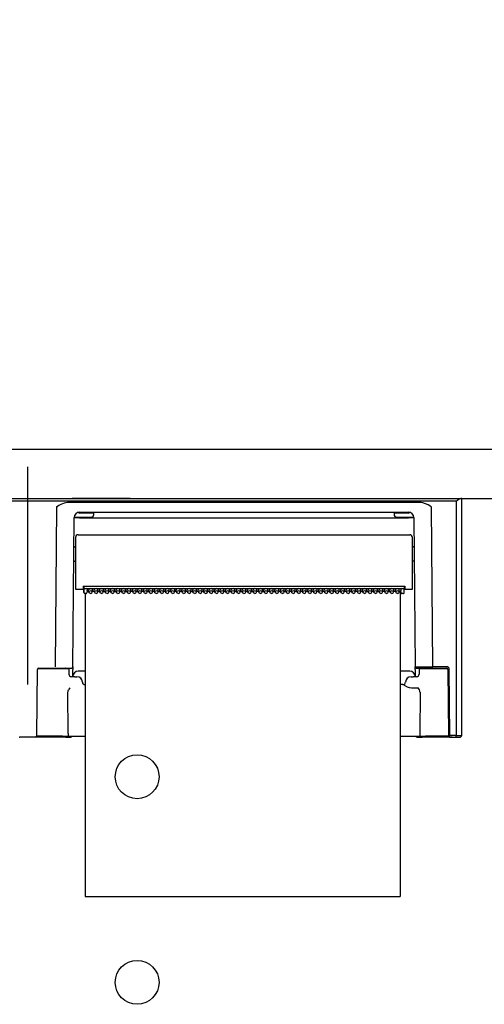
# Model space of a CAD drawing. Units: millimetres. Extents: x -398 to -3, y 7 to 287.
# Drawn here: x -76 to -67, y 149 to 167 of the extents above; entities that cross this region are included whole.
import ezdxf

# ---------------------------------------------------------------- set-up
doc = ezdxf.new("R2010")
doc.units = ezdxf.units.MM
doc.linetypes.add('CENTER', pattern=[12, 7.5, -1.5, 1.5, -1.5])
doc.linetypes.add('PHANTOM', pattern=[15, 7.5, -1.5, 1.5, -1.5, 1.5, -1.5])
doc.styles.get("Standard").update_dxf_attribs({"font": 'ROMANS', "bigfont": 'BIGFONT'})
doc.dimstyles.new('ISO-25', dxfattribs={"dimtxt": 2.5, "dimasz": 2.5, "dimexe": 1.25, "dimexo": 0.625, "dimtad": 1, "dimtxsty": 'Standard', "dimcen": 2.5, "dimadec": 0, "dimazin": 0, "dimtfac": 1, "dimtmove": 0, "dimatfit": 3, "dimfxl": 1, "dimarcsym": 0})

# ---------------------------------------------------------------- blocks, each defined once
blk = doc.blocks.new('VIS-UWJ-04-10008')
at = {"color": 20, "linetype": 'Continuous'}
for p, q in [((-77.001, 159.084), (-74.983, 159.084)), ((-74.983, 159.084), (-73.852, 159.084)), ((-73.852, 159.084), (-33.748, 159.084)), ((-76.93, 158.184), (-74.912, 158.184)), ((-73.852, 158.184), (-74.912, 158.184)), ((-73.852, 158.184), (-33.748, 158.184))]:
    blk.add_line(p, q, dxfattribs=at)
at = {"color": 0, "linetype": 'Continuous'}
blk.add_line((-94.973, 158.184), (-33.748, 158.184), dxfattribs=at)
for centre in [(-73.723, 153.109), (-73.723, 149.359)]:
    blk.add_circle(centre, 0.4, dxfattribs=at)
blk = doc.blocks.new('VIS-UWJ-04-10023')
at = {"color": 0, "linetype": 'CENTER'}
blk.add_line((-75.723, 158.759), (-75.723, 154.79), dxfattribs=at)
at = {"color": 7, "linetype": 'Continuous'}
for p, q in [((-83.635, 158.184), (-67.811, 158.184)), ((-67.898, 158.134), (-83.548, 158.134)), ((-75.196, 158.028), (-75.221, 155.117)), ((-75.15, 158.058), (-75.196, 158.028)), ((-75.196, 158.028), (-75.191, 158.03)), ((-75.196, 158.028), (-75.191, 158.028)), ((-75.191, 158.03), (-75.191, 158.028)), ((-75.119, 158.075), (-75.15, 158.058)), ((-75.087, 158.088), (-75.119, 158.075)), ((-75.056, 158.099), (-75.087, 158.088)), ((-75.023, 158.106), (-75.056, 158.099)), ((-74.992, 158.111), (-75.023, 158.106)), ((-74.96, 158.112), (-74.992, 158.111)), ((-68.586, 158.112), (-74.96, 158.112)), ((-68.54, 158.109), (-68.586, 158.112)), ((-68.507, 158.103), (-68.54, 158.109)), ((-68.461, 158.089), (-68.507, 158.103)), ((-68.413, 158.068), (-68.461, 158.089)), ((-68.381, 158.05), (-68.413, 158.068)), ((-68.35, 158.028), (-68.381, 158.05)), ((-68.325, 155.117), (-68.35, 158.028)), ((-67.898, 158.134), (-67.898, 153.859)), ((-67.897, 158.134), (-67.898, 158.134)), ((-67.878, 158.148), (-67.897, 158.134)), ((-67.847, 158.169), (-67.878, 158.148)), ((-67.833, 158.177), (-67.847, 158.169)), ((-67.818, 158.183), (-67.833, 158.177)), ((-67.811, 158.184), (-67.818, 158.183)), ((-67.798, 158.184), (-67.811, 158.184)), ((-67.798, 153.859), (-67.798, 158.184)), ((-74.858, 157.844), (-74.563, 157.844)), ((-74.794, 157.932), (-74.795, 157.932)), ((-74.773, 157.934), (-68.773, 157.934)), ((-74.562, 157.919), (-74.773, 157.919)), ((-74.773, 157.834), (-74.773, 157.844)), ((-74.529, 157.919), (-74.562, 157.919)), ((-74.513, 157.894), (-74.513, 157.904)), ((-69.033, 157.904), (-69.033, 157.894)), ((-68.984, 157.919), (-69.017, 157.919)), ((-68.773, 157.919), (-68.984, 157.919)), ((-68.983, 157.844), (-68.688, 157.844)), ((-68.751, 157.932), (-68.752, 157.932)), ((-74.896, 155.117), (-74.873, 157.836)), ((-74.773, 157.834), (-68.773, 157.834)), ((-68.673, 157.836), (-68.65, 155.117)), ((-74.798, 157.524), (-68.748, 157.524)), ((-74.877, 157.304), (-74.858, 157.304)), ((-74.848, 157.474), (-74.848, 156.529)), ((-68.698, 156.529), (-68.698, 157.474)), ((-68.669, 157.304), (-68.688, 157.304)), ((-74.879, 157.044), (-74.858, 157.044)), ((-68.667, 157.044), (-68.688, 157.044)), ((-74.709, 156.587), (-74.71, 156.529)), ((-74.709, 156.587), (-68.836, 156.587)), ((-74.698, 156.472), (-74.698, 156.587)), ((-74.696, 156.585), (-74.697, 156.522)), ((-74.696, 156.585), (-74.696, 156.587)), ((-68.848, 156.587), (-68.848, 156.534)), ((-68.836, 156.587), (-68.835, 156.529)), ((-74.848, 156.529), (-74.798, 156.529)), ((-74.798, 156.529), (-74.71, 156.529)), ((-74.698, 156.547), (-74.71, 156.547)), ((-74.71, 156.534), (-74.698, 156.534)), ((-74.697, 156.5), (-74.698, 156.472)), ((-74.697, 156.469), (-74.698, 156.472)), ((-74.697, 156.522), (-74.697, 156.5)), ((-74.693, 156.458), (-74.697, 156.469)), ((-74.684, 156.452), (-74.693, 156.458)), ((-74.673, 156.45), (-74.684, 156.452)), ((-74.682, 156.543), (-68.863, 156.543)), ((-74.657, 156.45), (-74.673, 156.45)), ((-74.638, 156.504), (-74.642, 156.464)), ((-74.638, 156.503), (-74.642, 156.463)), ((-74.639, 156.493), (-74.606, 156.493)), ((-74.638, 156.532), (-74.638, 156.504)), ((-74.638, 156.503), (-74.638, 156.504)), ((-74.604, 156.477), (-74.608, 156.516)), ((-74.604, 156.475), (-74.604, 156.477)), ((-74.598, 156.463), (-74.604, 156.475)), ((-74.587, 156.456), (-74.598, 156.463)), ((-74.573, 156.453), (-74.587, 156.456)), ((-74.573, 156.453), (-74.559, 156.456)), ((-74.559, 156.456), (-74.548, 156.463)), ((-74.548, 156.463), (-74.542, 156.475)), ((-74.542, 156.477), (-74.538, 156.516)), ((-74.542, 156.475), (-74.542, 156.477)), ((-74.54, 156.493), (-74.506, 156.493)), ((-74.504, 156.477), (-74.508, 156.516)), ((-74.504, 156.475), (-74.504, 156.477)), ((-74.498, 156.463), (-74.504, 156.475)), ((-74.487, 156.456), (-74.498, 156.463)), ((-74.473, 156.453), (-74.487, 156.456)), ((-74.473, 156.453), (-74.459, 156.456)), ((-74.459, 156.456), (-74.448, 156.463)), ((-74.448, 156.463), (-74.442, 156.475)), ((-74.442, 156.477), (-74.438, 156.516)), ((-74.442, 156.475), (-74.442, 156.477)), ((-74.44, 156.493), (-74.406, 156.493)), ((-74.404, 156.477), (-74.408, 156.516)), ((-74.404, 156.475), (-74.404, 156.477)), ((-74.398, 156.463), (-74.404, 156.475)), ((-74.387, 156.456), (-74.398, 156.463)), ((-74.373, 156.453), (-74.387, 156.456)), ((-74.373, 156.453), (-74.359, 156.456)), ((-74.359, 156.456), (-74.348, 156.463)), ((-74.348, 156.463), (-74.342, 156.475)), ((-74.342, 156.477), (-74.338, 156.516)), ((-74.342, 156.475), (-74.342, 156.477)), ((-74.34, 156.493), (-74.306, 156.493)), ((-74.304, 156.477), (-74.308, 156.516)), ((-74.304, 156.475), (-74.304, 156.477)), ((-74.298, 156.463), (-74.304, 156.475)), ((-74.287, 156.456), (-74.298, 156.463)), ((-74.273, 156.453), (-74.287, 156.456)), ((-74.273, 156.453), (-74.259, 156.456)), ((-74.259, 156.456), (-74.248, 156.463)), ((-74.248, 156.463), (-74.242, 156.475)), ((-74.242, 156.477), (-74.238, 156.516)), ((-74.242, 156.475), (-74.242, 156.477)), ((-74.24, 156.493), (-74.206, 156.493)), ((-74.204, 156.477), (-74.208, 156.516)), ((-74.204, 156.475), (-74.204, 156.477)), ((-74.198, 156.463), (-74.204, 156.475)), ((-74.187, 156.456), (-74.198, 156.463)), ((-74.173, 156.453), (-74.187, 156.456)), ((-74.173, 156.453), (-74.159, 156.456)), ((-74.159, 156.456), (-74.148, 156.463)), ((-74.148, 156.463), (-74.142, 156.475)), ((-74.142, 156.477), (-74.138, 156.516)), ((-74.142, 156.475), (-74.142, 156.477)), ((-74.14, 156.493), (-74.106, 156.493)), ((-74.104, 156.477), (-74.108, 156.516)), ((-74.104, 156.475), (-74.104, 156.477)), ((-74.098, 156.463), (-74.104, 156.475)), ((-74.087, 156.456), (-74.098, 156.463)), ((-74.073, 156.453), (-74.087, 156.456)), ((-74.073, 156.453), (-74.059, 156.456)), ((-74.059, 156.456), (-74.048, 156.463)), ((-74.048, 156.463), (-74.042, 156.475)), ((-74.042, 156.477), (-74.038, 156.516)), ((-74.042, 156.475), (-74.042, 156.477)), ((-74.04, 156.493), (-74.006, 156.493)), ((-74.004, 156.477), (-74.008, 156.516)), ((-74.004, 156.475), (-74.004, 156.477)), ((-73.998, 156.463), (-74.004, 156.475)), ((-73.987, 156.456), (-73.998, 156.463)), ((-73.973, 156.453), (-73.987, 156.456)), ((-73.973, 156.453), (-73.959, 156.456)), ((-73.959, 156.456), (-73.948, 156.463)), ((-73.948, 156.463), (-73.942, 156.475)), ((-73.942, 156.477), (-73.938, 156.516)), ((-73.942, 156.475), (-73.942, 156.477)), ((-73.94, 156.493), (-73.906, 156.493)), ((-73.904, 156.477), (-73.908, 156.516)), ((-73.904, 156.475), (-73.904, 156.477)), ((-73.898, 156.463), (-73.904, 156.475)), ((-73.887, 156.456), (-73.898, 156.463)), ((-73.873, 156.453), (-73.887, 156.456)), ((-73.873, 156.453), (-73.859, 156.456)), ((-73.859, 156.456), (-73.848, 156.463)), ((-73.848, 156.463), (-73.842, 156.475)), ((-73.842, 156.477), (-73.838, 156.516)), ((-73.842, 156.475), (-73.842, 156.477)), ((-73.84, 156.493), (-73.806, 156.493)), ((-73.804, 156.477), (-73.808, 156.516)), ((-73.804, 156.475), (-73.804, 156.477)), ((-73.798, 156.463), (-73.804, 156.475)), ((-73.787, 156.456), (-73.798, 156.463)), ((-73.773, 156.453), (-73.787, 156.456)), ((-73.773, 156.453), (-73.759, 156.456)), ((-73.759, 156.456), (-73.748, 156.463)), ((-73.748, 156.463), (-73.742, 156.475)), ((-73.742, 156.477), (-73.738, 156.516)), ((-73.742, 156.475), (-73.742, 156.477)), ((-73.74, 156.493), (-73.706, 156.493)), ((-73.704, 156.477), (-73.708, 156.516)), ((-73.704, 156.475), (-73.704, 156.477)), ((-73.698, 156.463), (-73.704, 156.475)), ((-73.687, 156.456), (-73.698, 156.463)), ((-73.673, 156.453), (-73.687, 156.456)), ((-73.673, 156.453), (-73.659, 156.456)), ((-73.659, 156.456), (-73.648, 156.463)), ((-73.648, 156.463), (-73.642, 156.475)), ((-73.642, 156.477), (-73.638, 156.516)), ((-73.642, 156.475), (-73.642, 156.477)), ((-73.64, 156.493), (-73.606, 156.493)), ((-73.604, 156.477), (-73.608, 156.516)), ((-73.604, 156.475), (-73.604, 156.477)), ((-73.598, 156.463), (-73.604, 156.475)), ((-73.587, 156.456), (-73.598, 156.463)), ((-73.573, 156.453), (-73.587, 156.456)), ((-73.573, 156.453), (-73.559, 156.456)), ((-73.559, 156.456), (-73.548, 156.463)), ((-73.548, 156.463), (-73.542, 156.475)), ((-73.542, 156.477), (-73.538, 156.516)), ((-73.542, 156.475), (-73.542, 156.477)), ((-73.54, 156.493), (-73.506, 156.493)), ((-73.504, 156.477), (-73.508, 156.516)), ((-73.504, 156.475), (-73.504, 156.477)), ((-73.498, 156.463), (-73.504, 156.475)), ((-73.487, 156.456), (-73.498, 156.463)), ((-73.473, 156.453), (-73.487, 156.456)), ((-73.473, 156.453), (-73.459, 156.456)), ((-73.459, 156.456), (-73.448, 156.463)), ((-73.448, 156.463), (-73.442, 156.475)), ((-73.442, 156.477), (-73.438, 156.516)), ((-73.442, 156.475), (-73.442, 156.477)), ((-73.44, 156.493), (-73.406, 156.493)), ((-73.404, 156.477), (-73.408, 156.516)), ((-73.404, 156.475), (-73.404, 156.477)), ((-73.398, 156.463), (-73.404, 156.475)), ((-73.387, 156.456), (-73.398, 156.463)), ((-73.373, 156.453), (-73.387, 156.456)), ((-73.373, 156.453), (-73.359, 156.456)), ((-73.359, 156.456), (-73.348, 156.463)), ((-73.348, 156.463), (-73.342, 156.475)), ((-73.342, 156.477), (-73.338, 156.516)), ((-73.342, 156.475), (-73.342, 156.477)), ((-73.34, 156.493), (-73.306, 156.493)), ((-73.304, 156.477), (-73.308, 156.516)), ((-73.304, 156.475), (-73.304, 156.477)), ((-73.298, 156.463), (-73.304, 156.475)), ((-73.287, 156.456), (-73.298, 156.463)), ((-73.273, 156.453), (-73.287, 156.456)), ((-73.273, 156.453), (-73.259, 156.456)), ((-73.259, 156.456), (-73.248, 156.463)), ((-73.248, 156.463), (-73.242, 156.475)), ((-73.242, 156.477), (-73.238, 156.516)), ((-73.242, 156.475), (-73.242, 156.477)), ((-73.24, 156.493), (-73.206, 156.493)), ((-73.204, 156.477), (-73.208, 156.516)), ((-73.204, 156.475), (-73.204, 156.477)), ((-73.198, 156.463), (-73.204, 156.475)), ((-73.187, 156.456), (-73.198, 156.463)), ((-73.173, 156.453), (-73.187, 156.456)), ((-73.173, 156.453), (-73.159, 156.456)), ((-73.159, 156.456), (-73.148, 156.463)), ((-73.148, 156.463), (-73.142, 156.475)), ((-73.142, 156.477), (-73.138, 156.516)), ((-73.142, 156.475), (-73.142, 156.477)), ((-73.14, 156.493), (-73.106, 156.493)), ((-73.104, 156.477), (-73.108, 156.516)), ((-73.104, 156.475), (-73.104, 156.477)), ((-73.098, 156.463), (-73.104, 156.475)), ((-73.087, 156.456), (-73.098, 156.463)), ((-73.073, 156.453), (-73.087, 156.456)), ((-73.073, 156.453), (-73.059, 156.456)), ((-73.059, 156.456), (-73.048, 156.463)), ((-73.048, 156.463), (-73.042, 156.475)), ((-73.042, 156.477), (-73.038, 156.516)), ((-73.042, 156.475), (-73.042, 156.477)), ((-73.04, 156.493), (-73.006, 156.493)), ((-73.004, 156.477), (-73.008, 156.516)), ((-73.004, 156.475), (-73.004, 156.477)), ((-72.998, 156.463), (-73.004, 156.475)), ((-72.987, 156.456), (-72.998, 156.463)), ((-72.973, 156.453), (-72.987, 156.456)), ((-72.973, 156.453), (-72.959, 156.456)), ((-72.959, 156.456), (-72.948, 156.463)), ((-72.948, 156.463), (-72.942, 156.475)), ((-72.942, 156.477), (-72.938, 156.516)), ((-72.942, 156.475), (-72.942, 156.477)), ((-72.94, 156.493), (-72.906, 156.493)), ((-72.904, 156.477), (-72.908, 156.516)), ((-72.904, 156.475), (-72.904, 156.477)), ((-72.898, 156.463), (-72.904, 156.475)), ((-72.887, 156.456), (-72.898, 156.463)), ((-72.873, 156.453), (-72.887, 156.456)), ((-72.873, 156.453), (-72.859, 156.456)), ((-72.859, 156.456), (-72.848, 156.463)), ((-72.848, 156.463), (-72.842, 156.475)), ((-72.842, 156.477), (-72.838, 156.516)), ((-72.842, 156.475), (-72.842, 156.477)), ((-72.84, 156.493), (-72.806, 156.493)), ((-72.804, 156.477), (-72.808, 156.516)), ((-72.804, 156.475), (-72.804, 156.477)), ((-72.798, 156.463), (-72.804, 156.475)), ((-72.787, 156.456), (-72.798, 156.463)), ((-72.773, 156.453), (-72.787, 156.456)), ((-72.773, 156.453), (-72.759, 156.456)), ((-72.759, 156.456), (-72.748, 156.463)), ((-72.748, 156.463), (-72.742, 156.475)), ((-72.742, 156.477), (-72.738, 156.516)), ((-72.742, 156.475), (-72.742, 156.477)), ((-72.74, 156.493), (-72.706, 156.493)), ((-72.704, 156.477), (-72.708, 156.516)), ((-72.704, 156.475), (-72.704, 156.477)), ((-72.698, 156.463), (-72.704, 156.475)), ((-72.687, 156.456), (-72.698, 156.463)), ((-72.673, 156.453), (-72.687, 156.456)), ((-72.673, 156.453), (-72.659, 156.456)), ((-72.659, 156.456), (-72.648, 156.463)), ((-72.648, 156.463), (-72.642, 156.475)), ((-72.642, 156.477), (-72.638, 156.516)), ((-72.642, 156.475), (-72.642, 156.477)), ((-72.64, 156.493), (-72.606, 156.493)), ((-72.604, 156.477), (-72.608, 156.516)), ((-72.604, 156.475), (-72.604, 156.477)), ((-72.598, 156.463), (-72.604, 156.475)), ((-72.587, 156.456), (-72.598, 156.463)), ((-72.573, 156.453), (-72.587, 156.456)), ((-72.573, 156.453), (-72.559, 156.456)), ((-72.559, 156.456), (-72.548, 156.463)), ((-72.548, 156.463), (-72.542, 156.475)), ((-72.542, 156.477), (-72.538, 156.516)), ((-72.542, 156.475), (-72.542, 156.477)), ((-72.54, 156.493), (-72.506, 156.493)), ((-72.504, 156.477), (-72.508, 156.516)), ((-72.504, 156.475), (-72.504, 156.477)), ((-72.498, 156.463), (-72.504, 156.475)), ((-72.487, 156.456), (-72.498, 156.463)), ((-72.473, 156.453), (-72.487, 156.456)), ((-72.473, 156.453), (-72.459, 156.456)), ((-72.459, 156.456), (-72.448, 156.463)), ((-72.448, 156.463), (-72.442, 156.475)), ((-72.442, 156.477), (-72.438, 156.516)), ((-72.442, 156.475), (-72.442, 156.477)), ((-72.44, 156.493), (-72.406, 156.493)), ((-72.404, 156.477), (-72.408, 156.516)), ((-72.404, 156.475), (-72.404, 156.477)), ((-72.398, 156.463), (-72.404, 156.475)), ((-72.387, 156.456), (-72.398, 156.463)), ((-72.373, 156.453), (-72.387, 156.456)), ((-72.373, 156.453), (-72.359, 156.456)), ((-72.359, 156.456), (-72.348, 156.463)), ((-72.348, 156.463), (-72.342, 156.475)), ((-72.342, 156.477), (-72.338, 156.516)), ((-72.342, 156.475), (-72.342, 156.477)), ((-72.34, 156.493), (-72.306, 156.493)), ((-72.304, 156.477), (-72.308, 156.516)), ((-72.304, 156.475), (-72.304, 156.477)), ((-72.298, 156.463), (-72.304, 156.475)), ((-72.287, 156.456), (-72.298, 156.463)), ((-72.273, 156.453), (-72.287, 156.456)), ((-72.273, 156.453), (-72.259, 156.456)), ((-72.259, 156.456), (-72.248, 156.463)), ((-72.248, 156.463), (-72.242, 156.475)), ((-72.242, 156.477), (-72.238, 156.516)), ((-72.242, 156.475), (-72.242, 156.477)), ((-72.24, 156.493), (-72.206, 156.493)), ((-72.204, 156.477), (-72.208, 156.516)), ((-72.204, 156.475), (-72.204, 156.477)), ((-72.198, 156.463), (-72.204, 156.475)), ((-72.187, 156.456), (-72.198, 156.463)), ((-72.173, 156.453), (-72.187, 156.456)), ((-72.173, 156.453), (-72.159, 156.456)), ((-72.159, 156.456), (-72.148, 156.463)), ((-72.148, 156.463), (-72.142, 156.475)), ((-72.142, 156.477), (-72.138, 156.516)), ((-72.142, 156.475), (-72.142, 156.477)), ((-72.14, 156.493), (-72.106, 156.493)), ((-72.104, 156.477), (-72.108, 156.516)), ((-72.104, 156.475), (-72.104, 156.477)), ((-72.098, 156.463), (-72.104, 156.475)), ((-72.087, 156.456), (-72.098, 156.463)), ((-72.073, 156.453), (-72.087, 156.456)), ((-72.073, 156.453), (-72.059, 156.456)), ((-72.059, 156.456), (-72.048, 156.463)), ((-72.048, 156.463), (-72.042, 156.475)), ((-72.042, 156.477), (-72.038, 156.516)), ((-72.042, 156.475), (-72.042, 156.477)), ((-72.04, 156.493), (-72.006, 156.493)), ((-72.004, 156.477), (-72.008, 156.516)), ((-72.004, 156.475), (-72.004, 156.477)), ((-71.998, 156.463), (-72.004, 156.475)), ((-71.987, 156.456), (-71.998, 156.463)), ((-71.973, 156.453), (-71.987, 156.456)), ((-71.973, 156.453), (-71.959, 156.456)), ((-71.959, 156.456), (-71.948, 156.463)), ((-71.948, 156.463), (-71.942, 156.475)), ((-71.942, 156.477), (-71.938, 156.516)), ((-71.942, 156.475), (-71.942, 156.477)), ((-71.94, 156.493), (-71.906, 156.493)), ((-71.904, 156.477), (-71.908, 156.516)), ((-71.904, 156.475), (-71.904, 156.477)), ((-71.898, 156.463), (-71.904, 156.475)), ((-71.887, 156.456), (-71.898, 156.463)), ((-71.873, 156.453), (-71.887, 156.456)), ((-71.873, 156.453), (-71.859, 156.456)), ((-71.859, 156.456), (-71.848, 156.463)), ((-71.848, 156.463), (-71.842, 156.475)), ((-71.842, 156.477), (-71.838, 156.516)), ((-71.842, 156.475), (-71.842, 156.477)), ((-71.84, 156.493), (-71.806, 156.493)), ((-71.804, 156.477), (-71.808, 156.516)), ((-71.804, 156.475), (-71.804, 156.477)), ((-71.798, 156.463), (-71.804, 156.475)), ((-71.787, 156.456), (-71.798, 156.463)), ((-71.773, 156.453), (-71.787, 156.456)), ((-71.773, 156.453), (-71.759, 156.456)), ((-71.759, 156.456), (-71.748, 156.463)), ((-71.748, 156.463), (-71.742, 156.475)), ((-71.742, 156.477), (-71.738, 156.516)), ((-71.742, 156.475), (-71.742, 156.477)), ((-71.74, 156.493), (-71.706, 156.493)), ((-71.704, 156.477), (-71.708, 156.516)), ((-71.704, 156.475), (-71.704, 156.477)), ((-71.698, 156.463), (-71.704, 156.475)), ((-71.687, 156.456), (-71.698, 156.463)), ((-71.673, 156.453), (-71.687, 156.456)), ((-71.673, 156.453), (-71.659, 156.456)), ((-71.659, 156.456), (-71.648, 156.463)), ((-71.648, 156.463), (-71.642, 156.475)), ((-71.642, 156.477), (-71.638, 156.516)), ((-71.642, 156.475), (-71.642, 156.477)), ((-71.64, 156.493), (-71.606, 156.493)), ((-71.604, 156.477), (-71.608, 156.516)), ((-71.604, 156.475), (-71.604, 156.477)), ((-71.598, 156.463), (-71.604, 156.475)), ((-71.587, 156.456), (-71.598, 156.463)), ((-71.573, 156.453), (-71.587, 156.456)), ((-71.573, 156.453), (-71.559, 156.456)), ((-71.559, 156.456), (-71.548, 156.463)), ((-71.548, 156.463), (-71.542, 156.475)), ((-71.542, 156.477), (-71.538, 156.516)), ((-71.542, 156.475), (-71.542, 156.477)), ((-71.54, 156.493), (-71.506, 156.493)), ((-71.504, 156.477), (-71.508, 156.516)), ((-71.504, 156.475), (-71.504, 156.477)), ((-71.498, 156.463), (-71.504, 156.475)), ((-71.487, 156.456), (-71.498, 156.463)), ((-71.473, 156.453), (-71.487, 156.456)), ((-71.473, 156.453), (-71.459, 156.456)), ((-71.459, 156.456), (-71.448, 156.463)), ((-71.448, 156.463), (-71.442, 156.475)), ((-71.442, 156.477), (-71.438, 156.516)), ((-71.442, 156.475), (-71.442, 156.477)), ((-71.44, 156.493), (-71.406, 156.493)), ((-71.404, 156.477), (-71.408, 156.516)), ((-71.404, 156.475), (-71.404, 156.477)), ((-71.398, 156.463), (-71.404, 156.475)), ((-71.387, 156.456), (-71.398, 156.463)), ((-71.373, 156.453), (-71.387, 156.456)), ((-71.373, 156.453), (-71.359, 156.456)), ((-71.359, 156.456), (-71.348, 156.463)), ((-71.348, 156.463), (-71.342, 156.475)), ((-71.342, 156.477), (-71.338, 156.516)), ((-71.342, 156.475), (-71.342, 156.477)), ((-71.34, 156.493), (-71.306, 156.493)), ((-71.304, 156.477), (-71.308, 156.516)), ((-71.304, 156.475), (-71.304, 156.477)), ((-71.298, 156.463), (-71.304, 156.475)), ((-71.287, 156.456), (-71.298, 156.463)), ((-71.273, 156.453), (-71.287, 156.456)), ((-71.273, 156.453), (-71.259, 156.456)), ((-71.259, 156.456), (-71.248, 156.463)), ((-71.248, 156.463), (-71.242, 156.475)), ((-71.242, 156.477), (-71.238, 156.516)), ((-71.242, 156.475), (-71.242, 156.477)), ((-71.24, 156.493), (-71.206, 156.493)), ((-71.204, 156.477), (-71.208, 156.516)), ((-71.204, 156.475), (-71.204, 156.477)), ((-71.198, 156.463), (-71.204, 156.475)), ((-71.187, 156.456), (-71.198, 156.463)), ((-71.173, 156.453), (-71.187, 156.456)), ((-71.173, 156.453), (-71.159, 156.456)), ((-71.159, 156.456), (-71.148, 156.463)), ((-71.148, 156.463), (-71.142, 156.475)), ((-71.142, 156.477), (-71.138, 156.516)), ((-71.142, 156.475), (-71.142, 156.477)), ((-71.14, 156.493), (-71.106, 156.493)), ((-71.104, 156.477), (-71.108, 156.516)), ((-71.104, 156.475), (-71.104, 156.477)), ((-71.098, 156.463), (-71.104, 156.475)), ((-71.087, 156.456), (-71.098, 156.463)), ((-71.073, 156.453), (-71.087, 156.456)), ((-71.073, 156.453), (-71.059, 156.456)), ((-71.059, 156.456), (-71.048, 156.463)), ((-71.048, 156.463), (-71.042, 156.475)), ((-71.042, 156.477), (-71.038, 156.516)), ((-71.042, 156.475), (-71.042, 156.477)), ((-71.04, 156.493), (-71.006, 156.493)), ((-71.004, 156.477), (-71.008, 156.516)), ((-71.004, 156.475), (-71.004, 156.477)), ((-70.998, 156.463), (-71.004, 156.475)), ((-70.987, 156.456), (-70.998, 156.463)), ((-70.973, 156.453), (-70.987, 156.456)), ((-70.973, 156.453), (-70.959, 156.456)), ((-70.959, 156.456), (-70.948, 156.463)), ((-70.948, 156.463), (-70.942, 156.475)), ((-70.942, 156.477), (-70.938, 156.516)), ((-70.942, 156.475), (-70.942, 156.477)), ((-70.94, 156.493), (-70.906, 156.493)), ((-70.904, 156.477), (-70.908, 156.516)), ((-70.904, 156.475), (-70.904, 156.477)), ((-70.898, 156.463), (-70.904, 156.475)), ((-70.887, 156.456), (-70.898, 156.463)), ((-70.873, 156.453), (-70.887, 156.456)), ((-70.873, 156.453), (-70.859, 156.456)), ((-70.859, 156.456), (-70.848, 156.463)), ((-70.848, 156.463), (-70.842, 156.475)), ((-70.842, 156.477), (-70.838, 156.516)), ((-70.842, 156.475), (-70.842, 156.477)), ((-70.84, 156.493), (-70.806, 156.493)), ((-70.804, 156.477), (-70.808, 156.516)), ((-70.804, 156.475), (-70.804, 156.477)), ((-70.798, 156.463), (-70.804, 156.475)), ((-70.787, 156.456), (-70.798, 156.463)), ((-70.773, 156.453), (-70.787, 156.456)), ((-70.773, 156.453), (-70.759, 156.456)), ((-70.759, 156.456), (-70.748, 156.463)), ((-70.748, 156.463), (-70.742, 156.475)), ((-70.742, 156.477), (-70.738, 156.516)), ((-70.742, 156.475), (-70.742, 156.477)), ((-70.74, 156.493), (-70.706, 156.493)), ((-70.704, 156.477), (-70.708, 156.516)), ((-70.704, 156.475), (-70.704, 156.477)), ((-70.698, 156.463), (-70.704, 156.475)), ((-70.687, 156.456), (-70.698, 156.463)), ((-70.673, 156.453), (-70.687, 156.456)), ((-70.673, 156.453), (-70.659, 156.456)), ((-70.659, 156.456), (-70.648, 156.463)), ((-70.648, 156.463), (-70.642, 156.475)), ((-70.642, 156.477), (-70.638, 156.516)), ((-70.642, 156.475), (-70.642, 156.477)), ((-70.64, 156.493), (-70.606, 156.493)), ((-70.604, 156.477), (-70.608, 156.516)), ((-70.604, 156.475), (-70.604, 156.477)), ((-70.598, 156.463), (-70.604, 156.475)), ((-70.587, 156.456), (-70.598, 156.463)), ((-70.573, 156.453), (-70.587, 156.456)), ((-70.573, 156.453), (-70.559, 156.456)), ((-70.559, 156.456), (-70.548, 156.463)), ((-70.548, 156.463), (-70.542, 156.475)), ((-70.542, 156.477), (-70.538, 156.516)), ((-70.542, 156.475), (-70.542, 156.477)), ((-70.54, 156.493), (-70.506, 156.493)), ((-70.504, 156.477), (-70.508, 156.516)), ((-70.504, 156.475), (-70.504, 156.477)), ((-70.498, 156.463), (-70.504, 156.475)), ((-70.487, 156.456), (-70.498, 156.463)), ((-70.473, 156.453), (-70.487, 156.456)), ((-70.473, 156.453), (-70.459, 156.456)), ((-70.459, 156.456), (-70.448, 156.463)), ((-70.448, 156.463), (-70.442, 156.475)), ((-70.442, 156.477), (-70.438, 156.516)), ((-70.442, 156.475), (-70.442, 156.477)), ((-70.44, 156.493), (-70.406, 156.493)), ((-70.404, 156.477), (-70.408, 156.516)), ((-70.404, 156.475), (-70.404, 156.477)), ((-70.398, 156.463), (-70.404, 156.475)), ((-70.387, 156.456), (-70.398, 156.463)), ((-70.373, 156.453), (-70.387, 156.456)), ((-70.373, 156.453), (-70.359, 156.456)), ((-70.359, 156.456), (-70.348, 156.463)), ((-70.348, 156.463), (-70.342, 156.475)), ((-70.342, 156.477), (-70.338, 156.516)), ((-70.342, 156.475), (-70.342, 156.477)), ((-70.34, 156.493), (-70.306, 156.493)), ((-70.304, 156.477), (-70.308, 156.516)), ((-70.304, 156.475), (-70.304, 156.477)), ((-70.298, 156.463), (-70.304, 156.475)), ((-70.287, 156.456), (-70.298, 156.463)), ((-70.273, 156.453), (-70.287, 156.456)), ((-70.273, 156.453), (-70.259, 156.456)), ((-70.259, 156.456), (-70.248, 156.463)), ((-70.248, 156.463), (-70.242, 156.475)), ((-70.242, 156.477), (-70.238, 156.516)), ((-70.242, 156.475), (-70.242, 156.477)), ((-70.24, 156.493), (-70.206, 156.493)), ((-70.204, 156.477), (-70.208, 156.516)), ((-70.204, 156.475), (-70.204, 156.477)), ((-70.198, 156.463), (-70.204, 156.475)), ((-70.187, 156.456), (-70.198, 156.463)), ((-70.173, 156.453), (-70.187, 156.456)), ((-70.173, 156.453), (-70.159, 156.456)), ((-70.159, 156.456), (-70.148, 156.463)), ((-70.148, 156.463), (-70.142, 156.475)), ((-70.142, 156.477), (-70.138, 156.516)), ((-70.142, 156.475), (-70.142, 156.477)), ((-70.14, 156.493), (-70.106, 156.493)), ((-70.104, 156.477), (-70.108, 156.516)), ((-70.104, 156.475), (-70.104, 156.477)), ((-70.098, 156.463), (-70.104, 156.475)), ((-70.087, 156.456), (-70.098, 156.463)), ((-70.073, 156.453), (-70.087, 156.456)), ((-70.073, 156.453), (-70.059, 156.456)), ((-70.059, 156.456), (-70.048, 156.463)), ((-70.048, 156.463), (-70.042, 156.475)), ((-70.042, 156.477), (-70.038, 156.516)), ((-70.042, 156.475), (-70.042, 156.477)), ((-70.04, 156.493), (-70.006, 156.493)), ((-70.004, 156.477), (-70.008, 156.516)), ((-70.004, 156.475), (-70.004, 156.477)), ((-69.998, 156.463), (-70.004, 156.475)), ((-69.987, 156.456), (-69.998, 156.463)), ((-69.973, 156.453), (-69.987, 156.456)), ((-69.973, 156.453), (-69.959, 156.456)), ((-69.959, 156.456), (-69.948, 156.463)), ((-69.948, 156.463), (-69.942, 156.475)), ((-69.942, 156.477), (-69.938, 156.516)), ((-69.942, 156.475), (-69.942, 156.477)), ((-69.94, 156.493), (-69.906, 156.493)), ((-69.904, 156.477), (-69.908, 156.516)), ((-69.904, 156.475), (-69.904, 156.477)), ((-69.898, 156.463), (-69.904, 156.475)), ((-69.887, 156.456), (-69.898, 156.463)), ((-69.873, 156.453), (-69.887, 156.456)), ((-69.873, 156.453), (-69.859, 156.456)), ((-69.859, 156.456), (-69.848, 156.463)), ((-69.848, 156.463), (-69.842, 156.475)), ((-69.842, 156.477), (-69.838, 156.516)), ((-69.842, 156.475), (-69.842, 156.477)), ((-69.84, 156.493), (-69.806, 156.493)), ((-69.804, 156.477), (-69.808, 156.516)), ((-69.804, 156.475), (-69.804, 156.477)), ((-69.798, 156.463), (-69.804, 156.475)), ((-69.787, 156.456), (-69.798, 156.463)), ((-69.773, 156.453), (-69.787, 156.456)), ((-69.773, 156.453), (-69.759, 156.456)), ((-69.759, 156.456), (-69.748, 156.463)), ((-69.748, 156.463), (-69.742, 156.475)), ((-69.742, 156.477), (-69.738, 156.516)), ((-69.742, 156.475), (-69.742, 156.477)), ((-69.74, 156.493), (-69.706, 156.493)), ((-69.704, 156.477), (-69.708, 156.516)), ((-69.704, 156.475), (-69.704, 156.477)), ((-69.698, 156.463), (-69.704, 156.475)), ((-69.687, 156.456), (-69.698, 156.463)), ((-69.673, 156.453), (-69.687, 156.456)), ((-69.673, 156.453), (-69.659, 156.456)), ((-69.659, 156.456), (-69.648, 156.463)), ((-69.648, 156.463), (-69.642, 156.475)), ((-69.642, 156.477), (-69.638, 156.516)), ((-69.642, 156.475), (-69.642, 156.477)), ((-69.64, 156.493), (-69.606, 156.493)), ((-69.604, 156.477), (-69.608, 156.516)), ((-69.604, 156.475), (-69.604, 156.477)), ((-69.598, 156.463), (-69.604, 156.475)), ((-69.587, 156.456), (-69.598, 156.463)), ((-69.573, 156.453), (-69.587, 156.456)), ((-69.573, 156.453), (-69.559, 156.456)), ((-69.559, 156.456), (-69.548, 156.463)), ((-69.548, 156.463), (-69.542, 156.475)), ((-69.542, 156.477), (-69.538, 156.516)), ((-69.542, 156.475), (-69.542, 156.477)), ((-69.54, 156.493), (-69.506, 156.493)), ((-69.504, 156.477), (-69.508, 156.516)), ((-69.504, 156.475), (-69.504, 156.477)), ((-69.498, 156.463), (-69.504, 156.475)), ((-69.487, 156.456), (-69.498, 156.463)), ((-69.473, 156.453), (-69.487, 156.456)), ((-69.473, 156.453), (-69.459, 156.456)), ((-69.459, 156.456), (-69.448, 156.463)), ((-69.448, 156.463), (-69.442, 156.475)), ((-69.442, 156.477), (-69.438, 156.516)), ((-69.442, 156.475), (-69.442, 156.477)), ((-69.44, 156.493), (-69.406, 156.493)), ((-69.404, 156.477), (-69.408, 156.516)), ((-69.404, 156.475), (-69.404, 156.477)), ((-69.398, 156.463), (-69.404, 156.475)), ((-69.387, 156.456), (-69.398, 156.463)), ((-69.373, 156.453), (-69.387, 156.456)), ((-69.373, 156.453), (-69.359, 156.456)), ((-69.359, 156.456), (-69.348, 156.463)), ((-69.348, 156.463), (-69.342, 156.475)), ((-69.342, 156.477), (-69.338, 156.516)), ((-69.342, 156.475), (-69.342, 156.477)), ((-69.34, 156.493), (-69.306, 156.493)), ((-69.304, 156.477), (-69.308, 156.516)), ((-69.304, 156.475), (-69.304, 156.477)), ((-69.298, 156.463), (-69.304, 156.475)), ((-69.287, 156.456), (-69.298, 156.463)), ((-69.273, 156.453), (-69.287, 156.456)), ((-69.273, 156.453), (-69.259, 156.456)), ((-69.259, 156.456), (-69.248, 156.463)), ((-69.248, 156.463), (-69.242, 156.475)), ((-69.242, 156.477), (-69.238, 156.516)), ((-69.242, 156.475), (-69.242, 156.477)), ((-69.24, 156.493), (-69.206, 156.493)), ((-69.204, 156.477), (-69.208, 156.516)), ((-69.204, 156.475), (-69.204, 156.477)), ((-69.198, 156.463), (-69.204, 156.475)), ((-69.187, 156.456), (-69.198, 156.463)), ((-69.173, 156.453), (-69.187, 156.456)), ((-69.173, 156.453), (-69.159, 156.456)), ((-69.159, 156.456), (-69.148, 156.463)), ((-69.148, 156.463), (-69.142, 156.475)), ((-69.142, 156.477), (-69.138, 156.516)), ((-69.142, 156.475), (-69.142, 156.477)), ((-69.14, 156.493), (-69.106, 156.493)), ((-69.104, 156.477), (-69.108, 156.516)), ((-69.104, 156.475), (-69.104, 156.477)), ((-69.098, 156.463), (-69.104, 156.475)), ((-69.087, 156.456), (-69.098, 156.463)), ((-69.073, 156.453), (-69.087, 156.456)), ((-69.073, 156.453), (-69.059, 156.456)), ((-69.059, 156.456), (-69.048, 156.463)), ((-69.048, 156.463), (-69.042, 156.475)), ((-69.042, 156.477), (-69.038, 156.516)), ((-69.042, 156.475), (-69.042, 156.477)), ((-69.04, 156.493), (-69.006, 156.493)), ((-69.004, 156.477), (-69.008, 156.516)), ((-69.004, 156.475), (-69.004, 156.477)), ((-68.998, 156.463), (-69.004, 156.475)), ((-68.987, 156.456), (-68.998, 156.463)), ((-68.973, 156.453), (-68.987, 156.456)), ((-68.973, 156.453), (-68.959, 156.456)), ((-68.959, 156.456), (-68.948, 156.463)), ((-68.948, 156.463), (-68.942, 156.475)), ((-68.942, 156.477), (-68.938, 156.516)), ((-68.942, 156.475), (-68.942, 156.477)), ((-68.94, 156.493), (-68.907, 156.493)), ((-68.908, 156.532), (-68.908, 156.504)), ((-68.904, 156.464), (-68.908, 156.504)), ((-68.908, 156.504), (-68.908, 156.503)), ((-68.904, 156.463), (-68.908, 156.503)), ((-68.873, 156.45), (-68.889, 156.45)), ((-68.873, 156.45), (-68.861, 156.452)), ((-68.861, 156.452), (-68.852, 156.46)), ((-68.852, 156.46), (-68.848, 156.472)), ((-68.849, 156.536), (-68.849, 156.529)), ((-68.836, 156.547), (-68.848, 156.547)), ((-68.848, 156.534), (-68.836, 156.534)), ((-68.848, 156.5), (-68.848, 156.532)), ((-68.848, 156.472), (-68.848, 156.5)), ((-68.835, 156.529), (-68.748, 156.529)), ((-68.748, 156.529), (-68.698, 156.529)), ((-75.554, 153.859), (-75.543, 155.067)), ((-75.536, 155.084), (-74.988, 155.084)), ((-75.518, 155.092), (-75.029, 155.092)), ((-75.221, 155.092), (-75.009, 155.092)), ((-75.009, 155.092), (-74.921, 155.092)), ((-74.973, 155.07), (-74.971, 154.983)), ((-74.898, 154.934), (-74.897, 155.067)), ((-74.896, 155.115), (-74.897, 155.067)), ((-74.672, 155.034), (-74.798, 155.034)), ((-68.748, 155.034), (-68.922, 155.034)), ((-68.65, 155.115), (-68.65, 155.117)), ((-68.649, 155.067), (-68.65, 155.115)), ((-68.649, 155.067), (-68.648, 154.934)), ((-68.625, 155.092), (-68.325, 155.092)), ((-68.573, 155.07), (-68.575, 154.983)), ((-68.558, 155.084), (-68.058, 155.084)), ((-68.517, 155.092), (-68.076, 155.092)), ((-68.076, 155.117), (-68.325, 155.117)), ((-68.051, 155.067), (-68.04, 153.866)), ((-68.015, 153.859), (-68.026, 155.067)), ((-74.861, 154.934), (-74.924, 154.934)), ((-74.924, 154.934), (-74.924, 154.934)), ((-74.861, 154.934), (-74.822, 154.934)), ((-74.722, 154.838), (-74.724, 154.838)), ((-68.871, 154.789), (-68.922, 154.789)), ((-68.871, 154.789), (-68.867, 154.789)), ((-68.867, 154.789), (-68.858, 154.785)), ((-68.724, 154.934), (-68.684, 154.934)), ((-68.622, 154.934), (-68.684, 154.934)), ((-74.986, 154.652), (-74.985, 154.664)), ((-74.98, 153.9), (-74.986, 154.652)), ((-74.985, 154.664), (-74.982, 154.677)), ((-74.982, 154.677), (-74.976, 154.693)), ((-68.847, 154.779), (-68.807, 154.757)), ((-68.807, 154.757), (-68.794, 154.752)), ((-68.756, 154.738), (-68.747, 154.736)), ((-68.69, 154.729), (-68.595, 154.729)), ((-68.56, 154.652), (-68.566, 153.9)), ((-74.98, 153.9), (-74.98, 153.899)), ((-74.98, 153.899), (-74.98, 153.863)), ((-68.566, 153.899), (-68.566, 153.9)), ((-75.579, 153.834), (-75.867, 153.834)), ((-75.298, 153.832), (-75.57, 153.832)), ((-75.557, 153.847), (-75.298, 153.847)), ((-75.084, 153.849), (-75.556, 153.849)), ((-75.298, 153.847), (-75.01, 153.847)), ((-75.025, 153.832), (-75.298, 153.832)), ((-75.084, 153.849), (-74.982, 153.849)), ((-75.017, 153.834), (-74.932, 153.834)), ((-75.01, 153.849), (-75.01, 153.847)), ((-74.981, 153.852), (-74.982, 153.85)), ((-74.982, 153.85), (-74.982, 153.849)), ((-74.982, 153.849), (-74.672, 153.849)), ((-74.982, 153.849), (-74.982, 153.849)), ((-74.982, 153.849), (-74.982, 153.849)), ((-74.98, 153.863), (-74.981, 153.852)), ((-74.932, 153.834), (-74.932, 153.849)), ((-68.922, 153.849), (-68.564, 153.849)), ((-68.614, 153.834), (-68.614, 153.849)), ((-68.614, 153.834), (-68.529, 153.834)), ((-68.564, 153.849), (-68.462, 153.849)), ((-68.535, 153.849), (-68.535, 153.847)), ((-68.535, 153.847), (-68.248, 153.847)), ((-68.248, 153.832), (-68.52, 153.832)), ((-68.038, 153.849), (-68.462, 153.849)), ((-68.248, 153.847), (-68.037, 153.847)), ((-67.975, 153.832), (-68.248, 153.832)), ((-68.04, 153.866), (-68.04, 153.859)), ((-68.033, 153.841), (-68.015, 153.859)), ((-67.898, 153.859), (-68.015, 153.859)), ((-68.015, 153.834), (-67.898, 153.834)), ((-68.015, 153.834), (-68.015, 153.834)), ((-67.967, 153.834), (-67.885, 153.834)), ((-67.898, 153.834), (-67.898, 153.859)), ((-67.895, 153.834), (-67.88, 153.834)), ((-67.885, 153.834), (-67.879, 153.834)), ((-67.879, 153.834), (-67.825, 153.834))]:
    blk.add_line(p, q, dxfattribs=at)
at = {"color": 0, "linetype": 'PHANTOM'}
for p, q in [((-74.672, 156.45), (-74.672, 150.923)), ((-68.922, 156.493), (-68.922, 150.923)), ((-74.672, 150.923), (-68.922, 150.923))]:
    blk.add_line(p, q, dxfattribs=at)
at = {"color": 7, "linetype": 'Continuous'}
for centre, radius, start, end in [((-74.773, 157.834), 0.1, 90, 179.5), ((-74.858, 157.829), 0.015, 89.9868, 166.5433), ((-74.773, 157.944), 0.025, 209.9166, 270), ((-74.563, 157.894), 0.05, 270, 360), ((-74.528, 157.904), 0.015, 0.0409, 93.2707), ((-69.018, 157.904), 0.015, 86.8542, 179.9282), ((-68.983, 157.894), 0.05, 180, 270), ((-68.773, 157.834), 0.1, 0.5, 90), ((-68.773, 157.944), 0.025, 270, 330.083), ((-68.688, 157.829), 0.015, 14.6263, 90.0011), ((-74.798, 157.474), 0.05, 90, 180), ((-68.748, 157.474), 0.05, 0, 90), ((-74.858, 157.314), 0.01, 270, 0), ((-68.688, 157.314), 0.01, 180, 270), ((-74.858, 157.034), 0.01, 360, 90), ((-68.688, 157.034), 0.01, 90, 180), ((-74.657, 156.465), 0.015, 269.9998, 354.2408), ((-68.889, 156.465), 0.015, 185.7592, 270.0002), ((-75.518, 155.067), 0.025, 90, 179.5), ((-75.029, 155.079), 0.0125, 23.5782, 90), ((-74.988, 155.069), 0.015, 1, 90), ((-74.921, 154.984), 0.05, 180.997, 270.0016), ((-74.921, 155.117), 0.025, 270, 359.5), ((-74.798, 154.934), 0.1, 90, 179.5), ((-74.913, 155.116), 0.0169, 350.1041, 1.0058), ((-68.748, 154.934), 0.1, 0.5, 90), ((-68.512, 291.306), 136.19, 269.94188, 270.0786), ((-68.625, 155.117), 0.025, 180.5, 270), ((-68.625, 154.984), 0.05, 269.9984, 359.003), ((-68.558, 155.069), 0.015, 90, 179), ((-68.517, 155.079), 0.0125, 90, 156.4218), ((-68.076, 155.067), 0.05, 0.4993, 90.0014), ((-68.076, 155.067), 0.025, 0.5, 90), ((-74.822, 154.834), 0.1, 1.9102, 90), ((-74.672, 154.839), 0.05, 181.9102, 270), ((-68.874, 154.839), 0.05, 270, 358.0898), ((-68.724, 154.834), 0.1, 90, 178.0898), ((-74.826, 154.618), 0.168, 138.3801, 153.4286), ((-68.946, 154.61), 0.196, 59.5709, 63.4091), ((-68.683, 155.009), 0.28, 246.5929, 254.9173), ((-68.689, 154.98), 0.25, 256.7538, 269.9557), ((-68.721, 154.618), 0.168, 26.5531, 41.5789), ((-68.654, 154.651), 0.0934, 0.1914, 26.3347), ((-75.875, 153.847), 0.015, 270, 303.5588), ((-75.579, 153.859), 0.025, 270, 359.5), ((-75.57, 153.847), 0.015, 236.4412, 270), ((-75.025, 153.847), 0.015, 270, 360), ((-74.932, 153.859), 0.025, 270, 336.4254), ((-68.614, 153.859), 0.025, 203.5751, 270), ((-68.52, 153.847), 0.015, 180, 270), ((-68.015, 153.859), 0.025, 180.5018, 269.7119), ((-67.975, 153.847), 0.015, 270, 303.5594), ((-67.869, 167.02), 13.161, 269.8738, 270.3092), ((-67.823, 153.859), 0.0251, 265.9478, 359.8672)]:
    blk.add_arc(centre, radius, start, end, dxfattribs=at)
for centre, major_axis, ratio, start_param, end_param in [((-74.773, 157.833), (0.1, -0.0009), 0.008726, 1.570869, 3.140811), ((-68.773, 157.833), (-0.1, -0.0009), 0.008726, 3.142374, 4.712316), ((-74.683, 156.472), (-0.015, 0), 0.705598, 6.27087, 6.283185), ((-74.682, 156.521), (0, 0.0213), 0.703873, 0, 1.553366), ((-74.653, 156.532), (-0.015, 0), 0.703805, 3.141593, 4.712389), ((-74.657, 156.465), (0.0149, -0.0015), 0.703805, 6.283131, 6.333075), ((-74.573, 156.518), (-0.035, 0), 0.705598, 3.091421, 6.333458), ((-74.573, 156.478), (-0.031, 0), 0.705598, 3.091421, 6.333458), ((-74.473, 156.518), (-0.035, 0), 0.705598, 3.091421, 6.333458), ((-74.473, 156.478), (-0.031, 0), 0.705598, 3.091421, 6.333458), ((-74.373, 156.518), (-0.035, 0), 0.705598, 3.091421, 6.333458), ((-74.373, 156.478), (-0.031, 0), 0.705598, 3.091421, 6.333458), ((-74.273, 156.518), (-0.035, 0), 0.705598, 3.091421, 6.333458), ((-74.273, 156.478), (-0.031, 0), 0.705598, 3.091421, 6.333458), ((-74.173, 156.518), (-0.035, 0), 0.705598, 3.091421, 6.333458), ((-74.173, 156.478), (-0.031, 0), 0.705598, 3.091421, 6.333458), ((-74.073, 156.518), (-0.035, 0), 0.705598, 3.091421, 6.333458), ((-74.073, 156.478), (-0.031, 0), 0.705598, 3.091421, 6.333458), ((-73.973, 156.518), (-0.035, 0), 0.705598, 3.091421, 6.333458), ((-73.973, 156.478), (-0.031, 0), 0.705598, 3.091421, 6.333458), ((-73.873, 156.518), (-0.035, 0), 0.705598, 3.091421, 6.333458), ((-73.873, 156.478), (-0.031, 0), 0.705598, 3.091421, 6.333458), ((-73.773, 156.518), (-0.035, 0), 0.705598, 3.091421, 6.333458), ((-73.773, 156.478), (-0.031, 0), 0.705598, 3.091421, 6.333458), ((-73.673, 156.518), (-0.035, 0), 0.705598, 3.091421, 6.333458), ((-73.673, 156.478), (-0.031, 0), 0.705598, 3.091421, 6.333458), ((-73.573, 156.518), (-0.035, 0), 0.705598, 3.091421, 6.333458), ((-73.573, 156.478), (-0.031, 0), 0.705598, 3.091421, 6.333458), ((-73.473, 156.518), (-0.035, 0), 0.705598, 3.091421, 6.333458), ((-73.473, 156.478), (-0.031, 0), 0.705598, 3.091421, 6.333458), ((-73.373, 156.518), (-0.035, 0), 0.705598, 3.091421, 6.333458), ((-73.373, 156.478), (-0.031, 0), 0.705598, 3.091421, 6.333458), ((-73.273, 156.518), (-0.035, 0), 0.705598, 3.091421, 6.333458), ((-73.273, 156.478), (-0.031, 0), 0.705598, 3.091421, 6.333458), ((-73.173, 156.518), (-0.035, 0), 0.705598, 3.091421, 6.333458), ((-73.173, 156.478), (-0.031, 0), 0.705598, 3.091421, 6.333458), ((-73.073, 156.518), (-0.035, 0), 0.705598, 3.091421, 6.333458), ((-73.073, 156.478), (-0.031, 0), 0.705598, 3.091421, 6.333458), ((-72.973, 156.518), (-0.035, 0), 0.705598, 3.091421, 6.333458), ((-72.973, 156.478), (-0.031, 0), 0.705598, 3.091421, 6.333458), ((-72.873, 156.518), (-0.035, 0), 0.705598, 3.091421, 6.333458), ((-72.873, 156.478), (-0.031, 0), 0.705598, 3.091421, 6.333458), ((-72.773, 156.518), (-0.035, 0), 0.705598, 3.091421, 6.333458), ((-72.773, 156.478), (-0.031, 0), 0.705598, 3.091421, 6.333458), ((-72.673, 156.518), (-0.035, 0), 0.705598, 3.091421, 6.333458), ((-72.673, 156.478), (-0.031, 0), 0.705598, 3.091421, 6.333458), ((-72.573, 156.518), (-0.035, 0), 0.705598, 3.091421, 6.333458), ((-72.573, 156.478), (-0.031, 0), 0.705598, 3.091421, 6.333458), ((-72.473, 156.518), (-0.035, 0), 0.705598, 3.091421, 6.333458), ((-72.473, 156.478), (-0.031, 0), 0.705598, 3.091421, 6.333458), ((-72.373, 156.518), (-0.035, 0), 0.705598, 3.091421, 6.333458), ((-72.373, 156.478), (-0.031, 0), 0.705598, 3.091421, 6.333458), ((-72.273, 156.518), (-0.035, 0), 0.705598, 3.091421, 6.333458), ((-72.273, 156.478), (-0.031, 0), 0.705598, 3.091421, 6.333458), ((-72.173, 156.518), (-0.035, 0), 0.705598, 3.091421, 6.333458), ((-72.173, 156.478), (-0.031, 0), 0.705598, 3.091421, 6.333458), ((-72.073, 156.518), (-0.035, 0), 0.705598, 3.091421, 6.333458), ((-72.073, 156.478), (-0.031, 0), 0.705598, 3.091421, 6.333458), ((-71.973, 156.518), (-0.035, 0), 0.705598, 3.091421, 6.333458), ((-71.973, 156.478), (-0.031, 0), 0.705598, 3.091421, 6.333458), ((-71.873, 156.518), (-0.035, 0), 0.705598, 3.091421, 6.333458), ((-71.873, 156.478), (-0.031, 0), 0.705598, 3.091421, 6.333458), ((-71.773, 156.518), (-0.035, 0), 0.705598, 3.091421, 6.333458), ((-71.773, 156.478), (-0.031, 0), 0.705598, 3.091421, 6.333458), ((-71.673, 156.518), (-0.035, 0), 0.705598, 3.091421, 6.333458), ((-71.673, 156.478), (-0.031, 0), 0.705598, 3.091421, 6.333458), ((-71.573, 156.518), (-0.035, 0), 0.705598, 3.091421, 6.333458), ((-71.573, 156.478), (-0.031, 0), 0.705598, 3.091421, 6.333458), ((-71.473, 156.518), (-0.035, 0), 0.705598, 3.091421, 6.333458), ((-71.473, 156.478), (-0.031, 0), 0.705598, 3.091421, 6.333458), ((-71.373, 156.518), (-0.035, 0), 0.705598, 3.091421, 6.333458), ((-71.373, 156.478), (-0.031, 0), 0.705598, 3.091421, 6.333458), ((-71.273, 156.518), (-0.035, 0), 0.705598, 3.091421, 6.333458), ((-71.273, 156.478), (-0.031, 0), 0.705598, 3.091421, 6.333458), ((-71.173, 156.518), (-0.035, 0), 0.705598, 3.091421, 6.333458), ((-71.173, 156.478), (-0.031, 0), 0.705598, 3.091421, 6.333458), ((-71.073, 156.518), (-0.035, 0), 0.705598, 3.091421, 6.333458), ((-71.073, 156.478), (-0.031, 0), 0.705598, 3.091421, 6.333458), ((-70.973, 156.518), (-0.035, 0), 0.705598, 3.091421, 6.333458), ((-70.973, 156.478), (-0.031, 0), 0.705598, 3.091421, 6.333458), ((-70.873, 156.518), (-0.035, 0), 0.705598, 3.091421, 6.333458), ((-70.873, 156.478), (-0.031, 0), 0.705598, 3.091421, 6.333458), ((-70.773, 156.518), (-0.035, 0), 0.705598, 3.091421, 6.333458), ((-70.773, 156.478), (-0.031, 0), 0.705598, 3.091421, 6.333458), ((-70.673, 156.518), (-0.035, 0), 0.705598, 3.091421, 6.333458), ((-70.673, 156.478), (-0.031, 0), 0.705598, 3.091421, 6.333458), ((-70.573, 156.518), (-0.035, 0), 0.705598, 3.091421, 6.333458), ((-70.573, 156.478), (-0.031, 0), 0.705598, 3.091421, 6.333458), ((-70.473, 156.518), (-0.035, 0), 0.705598, 3.091421, 6.333458), ((-70.473, 156.478), (-0.031, 0), 0.705598, 3.091421, 6.333458), ((-70.373, 156.518), (-0.035, 0), 0.705598, 3.091421, 6.333458), ((-70.373, 156.478), (-0.031, 0), 0.705598, 3.091421, 6.333458), ((-70.273, 156.518), (-0.035, 0), 0.705598, 3.091421, 6.333458), ((-70.273, 156.478), (-0.031, 0), 0.705598, 3.091421, 6.333458), ((-70.173, 156.518), (-0.035, 0), 0.705598, 3.091421, 6.333458), ((-70.173, 156.478), (-0.031, 0), 0.705598, 3.091421, 6.333458), ((-70.073, 156.518), (-0.035, 0), 0.705598, 3.091421, 6.333458), ((-70.073, 156.478), (-0.031, 0), 0.705598, 3.091421, 6.333458), ((-69.973, 156.518), (-0.035, 0), 0.705598, 3.091421, 6.333458), ((-69.973, 156.478), (-0.031, 0), 0.705598, 3.091421, 6.333458), ((-69.873, 156.518), (-0.035, 0), 0.705598, 3.091421, 6.333458), ((-69.873, 156.478), (-0.031, 0), 0.705598, 3.091421, 6.333458), ((-69.773, 156.518), (-0.035, 0), 0.705598, 3.091421, 6.333458), ((-69.773, 156.478), (-0.031, 0), 0.705598, 3.091421, 6.333458), ((-69.673, 156.518), (-0.035, 0), 0.705598, 3.091421, 6.333458), ((-69.673, 156.478), (-0.031, 0), 0.705598, 3.091421, 6.333458), ((-69.573, 156.518), (-0.035, 0), 0.705598, 3.091421, 6.333458), ((-69.573, 156.478), (-0.031, 0), 0.705598, 3.091421, 6.333458), ((-69.473, 156.518), (-0.035, 0), 0.705598, 3.091421, 6.333458), ((-69.473, 156.478), (-0.031, 0), 0.705598, 3.091421, 6.333458), ((-69.373, 156.518), (-0.035, 0), 0.705598, 3.091421, 6.333458), ((-69.373, 156.478), (-0.031, 0), 0.705598, 3.091421, 6.333458), ((-69.273, 156.518), (-0.035, 0), 0.705598, 3.091421, 6.333458), ((-69.273, 156.478), (-0.031, 0), 0.705598, 3.091421, 6.333458), ((-69.173, 156.518), (-0.035, 0), 0.705598, 3.091421, 6.333458), ((-69.173, 156.478), (-0.031, 0), 0.705598, 3.091421, 6.333458), ((-69.073, 156.518), (-0.035, 0), 0.705598, 3.091421, 6.333458), ((-69.073, 156.478), (-0.031, 0), 0.705598, 3.091421, 6.333458), ((-68.973, 156.518), (-0.035, 0), 0.705598, 3.091421, 6.333458), ((-68.973, 156.478), (-0.031, 0), 0.705598, 3.091421, 6.333458), ((-68.893, 156.532), (-0.015, 0), 0.703805, 4.712389, 6.283185), ((-68.889, 156.465), (0.0149, 0.0015), 0.703805, 3.091703, 3.141647), ((-68.863, 156.521), (0, -0.0213), 0.703873, 1.948393, 3.141593), ((-68.863, 156.532), (-0.015, 0), 0.705598, 3.141593, 3.51912), ((-68.564, 153.899), (0, 0.05), 0.043619, 1.570796, 3.141593)]:
    blk.add_ellipse(centre, major_axis=major_axis, ratio=ratio, start_param=start_param, end_param=end_param, dxfattribs=at)
blk = doc.blocks.new('_Dot')
at = {"color": 0, "linetype": 'ByBlock', "lineweight": -2}
blk.add_line((-0.5, 0), (-1, 0), dxfattribs=at)
at = {"color": 0, "linetype": 'ByBlock', "const_width": 0.5}
blk.add_lwpolyline([(-0.25, 0, 1), (0.25, 0, 1)], format="xyb", close=True, dxfattribs=at)
blk = doc.blocks.new('*D80')
at = {"color": 0, "lineweight": -2}
for p, q in [((-98.398, 156.674), (-98.398, 180.837)), ((-108.548, 178.837), (-99.398, 178.837)), ((-98.398, 178.837), (-55.099, 178.837))]:
    blk.add_line(p, q, dxfattribs=at)
at = {"layer": 'Defpoints', "color": 0}
for p in [(-98.398, 178.837), (-109.548, 154.134), (-98.398, 154.134)]:
    blk.add_point(p, dxfattribs=at)
at = {"color": 0, "lineweight": -2, "rotation": 180}
blk.add_blockref('_Dot', (-109.548, 178.837), dxfattribs=at)
at = {"color": 0, "lineweight": -2}
blk.add_blockref('_Dot', (-98.398, 178.837), dxfattribs=at)
at = {"color": 0, "insert": (-76.249, 181.145), "char_height": 2.5, "attachment_point": 5}
blk.add_mtext('223\u3000（手洗器キャビネット）', dxfattribs=at)

msp = doc.modelspace()

# ---------------------------------------------------------------- block references
at = {"color": 7}
for name in ['VIS-UWJ-04-10008', 'VIS-UWJ-04-10023']:
    msp.add_blockref(name, (0, 0), dxfattribs=at)

# ---------------------------------------------------------------- dimensions: what is measured, and where the dimension line sits
dim = msp.add_linear_dim(base=(-98.398, 178.837), p1=(-109.548, 154.134), p2=(-98.398, 154.134), angle=180, text='223\u3000（手洗器キャビネット）', dimstyle='ISO-25', override={"dimtxt": 2.5, "dimasz": 1, "dimexe": 2, "dimexo": 2.54, "dimgap": 0.625, "dimtad": 1, "dimtih": 0, "dimtoh": 0, "dimdec": 0, "dimdsep": 46, "dimblk1": 'Dot', "dimblk2": 'Dot', "dimsah": 1, "dimse1": 1, "dimse2": 0, "dimtmove": 0}, dxfattribs=at)
dim.commit()
dim.dimension.update_dxf_attribs({"geometry": '*D80', "text_midpoint": (-76.249, 178.837), "dimtype": 160})

doc.saveas('drawing.dxf')
